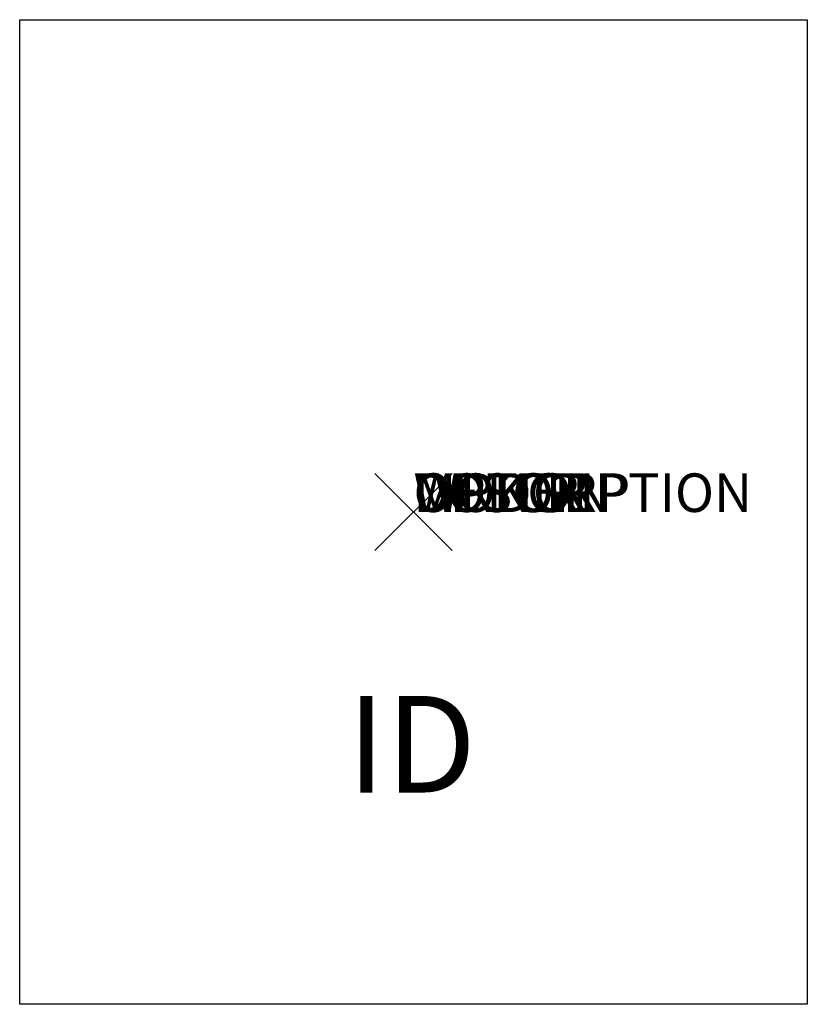
# Model space of a CAD drawing. Units: inches. Extents: x -10.2 to 10.2, y -12.7 to 12.7.
import ezdxf
from ezdxf.enums import TextEntityAlignment as Align

# ---------------------------------------------------------------- set-up
doc = ezdxf.new("R2010")
doc.units = ezdxf.units.IN
doc.header["$MEASUREMENT"] = 0
doc.header["$PDMODE"] = 3
doc.layers.add('AFUCH-P', color=4, linetype='Continuous')
doc.layers.add('AFUCH-P-TN', color=7, linetype='Continuous')
doc.styles.add('FURNITURE-TAGS', font='SIMPLEX.shx')
doc.styles.get("Standard").update_dxf_attribs({"font": 'arial.ttf'})

msp = doc.modelspace()

# ---------------------------------------------------------------- linework, layer by layer
at = {"layer": 'AFUCH-P'}
for p, q in [((-10.2, 12.748), (10.2, 12.748)), ((-10.2, -12.747), (-10.2, 12.748)), ((10.2, 12.748), (10.2, -12.747)), ((10.2, -12.747), (-10.2, -12.747))]:
    msp.add_line(p, q, dxfattribs=at)
msp.add_point((0, 0), dxfattribs=at)

# ---------------------------------------------------------------- texts
at = {"layer": 'AFUCH-P', "color": 7, "flags": 9}
for tag, s in [('WRKGRP', ''), ('OPTION', ''), ('COLOR', 'TBD'), ('MODEL', 'KCD.BL'), ('DESCRIPTION', 'KATERA CHAIR TRANSPORT DOLLY')]:
    msp.add_attdef(tag, (0, 0), s, height=1, dxfattribs=at)
at = {"layer": 'AFUCH-P-TN', "style": 'FURNITURE-TAGS', "flags": 8}
msp.add_attdef('ID', text='KCD.BL', height=2.5, dxfattribs=at).set_placement((-0.048, -6.338), align=Align.MIDDLE)

doc.saveas('drawing.dxf')
